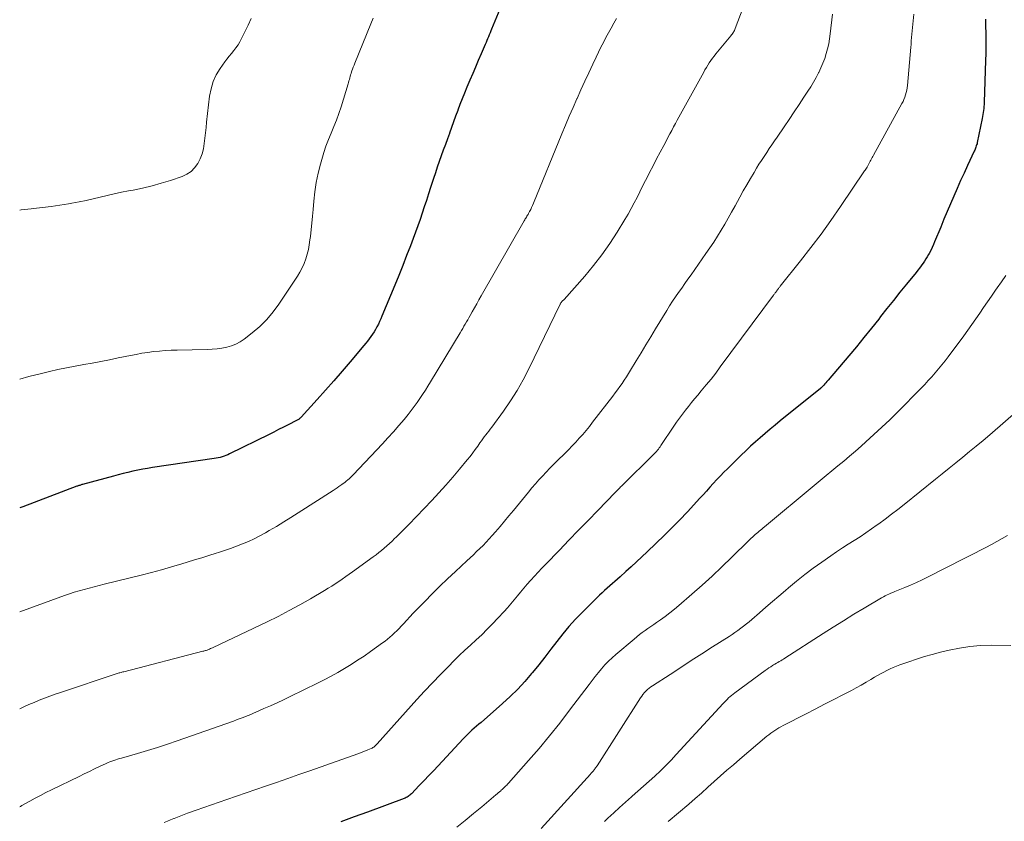
# Model space of a CAD drawing. Units: feet. Extents: x 1905000 to 1910019, y 535000 to 540000.
# Drawn here: x 1905000 to 1905146, y 536423 to 536542 of the extents above; entities that cross this region are included whole.
import ezdxf

# ---------------------------------------------------------------- set-up
doc = ezdxf.new("R2010")
doc.units = ezdxf.units.FT
doc.header["$LTSCALE"] = 100
doc.header["$MEASUREMENT"] = 0
doc.layers.add('CONTOUR INDEX', color=32, linetype='Continuous', lineweight=25)
doc.layers.add('CONTOUR INTERMEDIATE', color=40, linetype='Continuous', lineweight=15)

msp = doc.modelspace()

# ---------------------------------------------------------------- linework, layer by layer
at = {"layer": 'CONTOUR INDEX', "flags": 128}
for points, elevation in [([(1905072.96, 536548), (1905069.78, 536540.29), (1905069.66, 536540), (1905069.55, 536539.72), (1905069.43, 536539.43), (1905069.31, 536539.14), (1905069.19, 536538.85), (1905069.07, 536538.57), (1905068.95, 536538.28), (1905068.83, 536538), (1905068.23, 536536.62), (1905067.81, 536535.65), (1905067.4, 536534.67), (1905066.98, 536533.7), (1905066.57, 536532.72), (1905066.13, 536531.68), (1905065.78, 536530.83), (1905065.43, 536529.99), (1905065.1, 536529.14), (1905064.78, 536528.28), (1905064.77, 536528.25), (1905064.46, 536527.41), (1905064.15, 536526.57), (1905063.84, 536525.73), (1905063.54, 536524.89), (1905063.53, 536524.87), (1905063.24, 536524.04), (1905062.94, 536523.2), (1905062.64, 536522.37), (1905062.33, 536521.54), (1905062.04, 536520.7), (1905061.75, 536519.87), (1905061.46, 536519.03), (1905061.18, 536518.19), (1905060.75, 536516.86), (1905060.45, 536515.92), (1905060.14, 536514.97), (1905059.83, 536514.03), (1905059.52, 536513.08), (1905059.21, 536512.14), (1905058.88, 536511.2), (1905058.54, 536510.27), (1905058.2, 536509.34), (1905057.78, 536508.26), (1905057.21, 536506.8), (1905056.64, 536505.34), (1905056.05, 536503.88), (1905055.46, 536502.42), (1905053.57, 536497.85), (1905053.4, 536497.45), (1905053.22, 536497.06), (1905053.03, 536496.67), (1905052.83, 536496.28), (1905052.82, 536496.26), (1905052.61, 536495.89), (1905052.4, 536495.53), (1905052.17, 536495.18), (1905051.93, 536494.84), (1905051.68, 536494.51), (1905051.42, 536494.18), (1905051.16, 536493.85), (1905050.9, 536493.53), (1905048.88, 536491.12), (1905047.67, 536489.7), (1905046.45, 536488.3), (1905045.22, 536486.91), (1905043.97, 536485.52), (1905041.61, 536482.93), (1905041.54, 536482.85), (1905041.46, 536482.78), (1905041.38, 536482.71), (1905041.3, 536482.65), (1905041.21, 536482.58), (1905041.12, 536482.53), (1905041.03, 536482.47), (1905040.93, 536482.42), (1905039.71, 536481.8), (1905039, 536481.44), (1905038.29, 536481.08), (1905037.58, 536480.73), (1905036.87, 536480.38), (1905031.04, 536477.49), (1905030.77, 536477.37), (1905030.49, 536477.25), (1905030.21, 536477.15), (1905029.93, 536477.06), (1905029.64, 536476.98), (1905029.35, 536476.91), (1905029.05, 536476.85), (1905028.76, 536476.8), (1905019.65, 536475.48), (1905018.92, 536475.36), (1905018.19, 536475.24), (1905017.46, 536475.09), (1905016.74, 536474.93), (1905016.01, 536474.75), (1905015.29, 536474.58), (1905014.58, 536474.39), (1905013.86, 536474.2), (1905009.3, 536472.98), (1905009.19, 536472.95), (1905009.08, 536472.92), (1905008.97, 536472.89), (1905008.87, 536472.85), (1905008.76, 536472.82), (1905008.65, 536472.78), (1905008.54, 536472.75), (1905008.44, 536472.71), (1905000.47, 536469.69), (1905000, 536469.51)], 880), ([(1905142.81, 536541.73), (1905142.82, 536541.23), (1905142.83, 536540.73), (1905142.85, 536539.7), (1905142.86, 536538.68), (1905142.87, 536537.67), (1905142.85, 536536.66), (1905142.83, 536535.64), (1905142.61, 536529.46), (1905142.59, 536529.15), (1905142.57, 536528.85), (1905142.54, 536528.55), (1905142.51, 536528.25), (1905142.47, 536527.95), (1905142.43, 536527.65), (1905142.37, 536527.35), (1905142.32, 536527.05), (1905141.58, 536523.51), (1905141.55, 536523.34), (1905141.5, 536523.18), (1905141.45, 536523.01), (1905141.4, 536522.85), (1905141.34, 536522.69), (1905141.28, 536522.53), (1905141.21, 536522.38), (1905141.14, 536522.22), (1905140.16, 536520.14), (1905139.64, 536519.01), (1905139.12, 536517.88), (1905138.61, 536516.74), (1905138.12, 536515.6), (1905137.62, 536514.46), (1905137.14, 536513.32), (1905136.66, 536512.17), (1905136.18, 536511.02), (1905135.29, 536508.85), (1905135.1, 536508.42), (1905134.91, 536507.98), (1905134.7, 536507.56), (1905134.48, 536507.13), (1905134.4, 536506.98), (1905134.2, 536506.64), (1905134, 536506.31), (1905133.79, 536505.99), (1905133.57, 536505.67), (1905133.54, 536505.63), (1905133.3, 536505.3), (1905133.05, 536504.97), (1905132.79, 536504.65), (1905132.54, 536504.33), (1905131.12, 536502.58), (1905130.16, 536501.39), (1905129.2, 536500.19), (1905128.24, 536498.99), (1905127.29, 536497.78), (1905127.02, 536497.43), (1905125.93, 536496.06), (1905124.83, 536494.69), (1905123.72, 536493.34), (1905122.59, 536491.99), (1905119.52, 536488.37), (1905119.37, 536488.18), (1905119.21, 536488), (1905119.05, 536487.83), (1905118.89, 536487.65), (1905118.59, 536487.34), (1905118.57, 536487.32), (1905118.56, 536487.3), (1905118.54, 536487.29), (1905118.53, 536487.27), (1905118.46, 536487.21), (1905118.44, 536487.2), (1905118.43, 536487.19), (1905118.41, 536487.17), (1905118.39, 536487.16), (1905112.44, 536482.36), (1905111.7, 536481.75), (1905110.96, 536481.14), (1905110.23, 536480.52), (1905109.51, 536479.89), (1905108.79, 536479.26), (1905108.08, 536478.62), (1905107.39, 536477.96), (1905106.7, 536477.3), (1905104.66, 536475.31), (1905104.12, 536474.78), (1905103.6, 536474.24), (1905103.08, 536473.69), (1905102.56, 536473.14), (1905102.06, 536472.57), (1905101.55, 536472.01), (1905101.04, 536471.45), (1905100.53, 536470.9), (1905098.78, 536468.98), (1905098.36, 536468.53), (1905097.94, 536468.08), (1905097.51, 536467.64), (1905097.08, 536467.2), (1905096.64, 536466.76), (1905096.2, 536466.33), (1905095.76, 536465.9), (1905095.32, 536465.47), (1905092.79, 536463.03), (1905092.01, 536462.29), (1905091.22, 536461.55), (1905090.43, 536460.82), (1905089.63, 536460.1), (1905088.78, 536459.33), (1905088.4, 536459), (1905088.02, 536458.66), (1905087.63, 536458.33), (1905087.25, 536458), (1905086.86, 536457.67), (1905086.48, 536457.33), (1905086.11, 536456.98), (1905085.75, 536456.63), (1905083.2, 536454.11), (1905082.19, 536453.07), (1905081.22, 536452.01), (1905080.29, 536450.9), (1905079.4, 536449.77), (1905078.52, 536448.62), (1905077.64, 536447.47), (1905076.74, 536446.34), (1905075.84, 536445.21), (1905075.7, 536445.04), (1905074.7, 536443.86), (1905073.65, 536442.72), (1905072.54, 536441.63), (1905071.4, 536440.59), (1905068.21, 536437.82), (1905067.88, 536437.53), (1905067.54, 536437.24), (1905067.21, 536436.95), (1905066.87, 536436.65), (1905066.54, 536436.35), (1905066.22, 536436.05), (1905065.9, 536435.73), (1905065.59, 536435.41), (1905061.86, 536431.42), (1905061.17, 536430.68), (1905060.48, 536429.95), (1905059.79, 536429.22), (1905059.09, 536428.49), (1905057.92, 536427.28), (1905057.81, 536427.16), (1905057.69, 536427.06), (1905057.56, 536426.96), (1905057.42, 536426.87), (1905057.29, 536426.79), (1905057.14, 536426.71), (1905057, 536426.64), (1905056.85, 536426.58), (1905051.44, 536424.57), (1905049.47, 536423.84), (1905047.49, 536423.12)], 860)]:
    msp.add_lwpolyline(points, dxfattribs=dict(at, elevation=elevation))
at = {"layer": 'CONTOUR INTERMEDIATE', "flags": 128}
for points, elevation in [([(1905108.16, 536546.62), (1905105.8, 536540.35), (1905105.74, 536540.21), (1905105.67, 536540.07), (1905105.6, 536539.93), (1905105.53, 536539.8), (1905105.44, 536539.67), (1905105.35, 536539.54), (1905105.26, 536539.42), (1905105.17, 536539.3), (1905102.93, 536536.6), (1905102.68, 536536.28), (1905102.43, 536535.96), (1905102.2, 536535.63), (1905101.97, 536535.29), (1905101.75, 536534.95), (1905101.54, 536534.61), (1905101.33, 536534.26), (1905101.14, 536533.91), (1905097.23, 536526.81), (1905096.95, 536526.32), (1905096.68, 536525.81), (1905096.41, 536525.31), (1905096.14, 536524.81), (1905095.22, 536523.08), (1905094.7, 536522.09), (1905094.17, 536521.09), (1905093.65, 536520.09), (1905093.14, 536519.08), (1905092.96, 536518.73), (1905092.53, 536517.9), (1905092.11, 536517.07), (1905091.7, 536516.24), (1905091.28, 536515.41), (1905090.86, 536514.58), (1905090.42, 536513.76), (1905089.96, 536512.95), (1905089.48, 536512.15), (1905088.35, 536510.28), (1905087.25, 536508.58), (1905086.09, 536506.92), (1905084.85, 536505.33), (1905083.55, 536503.78), (1905080.49, 536500.33), (1905080.44, 536500.28), (1905080.39, 536500.22), (1905080.33, 536500.17), (1905080.28, 536500.11), (1905080.22, 536500.06), (1905080.17, 536500), (1905080.12, 536499.94), (1905080.08, 536499.88), (1905080.03, 536499.81), (1905079.99, 536499.75), (1905079.96, 536499.68), (1905079.92, 536499.61), (1905075.3, 536490.09), (1905074.46, 536488.46), (1905073.56, 536486.87), (1905072.57, 536485.33), (1905071.53, 536483.83), (1905069.8, 536481.46), (1905069.58, 536481.17), (1905069.36, 536480.87), (1905069.14, 536480.58), (1905068.92, 536480.29), (1905068.7, 536480), (1905068.48, 536479.71), (1905068.27, 536479.41), (1905068.06, 536479.11), (1905067.74, 536478.66), (1905067.36, 536478.14), (1905066.98, 536477.63), (1905066.59, 536477.12), (1905066.18, 536476.62), (1905065.03, 536475.23), (1905064.04, 536474.05), (1905063.02, 536472.89), (1905061.98, 536471.74), (1905060.93, 536470.62), (1905057.54, 536467.08), (1905057.08, 536466.6), (1905056.61, 536466.12), (1905056.13, 536465.65), (1905055.65, 536465.18), (1905055.44, 536464.97), (1905055.06, 536464.62), (1905054.68, 536464.26), (1905054.29, 536463.91), (1905053.9, 536463.57), (1905053.5, 536463.24), (1905053.1, 536462.91), (1905052.69, 536462.59), (1905052.27, 536462.28), (1905049.23, 536460.08), (1905048.72, 536459.72), (1905048.21, 536459.36), (1905047.69, 536459), (1905047.18, 536458.65), (1905046.66, 536458.31), (1905046.13, 536457.97), (1905045.6, 536457.64), (1905045.06, 536457.31), (1905043.01, 536456.1), (1905041.43, 536455.2), (1905039.84, 536454.33), (1905038.23, 536453.49), (1905036.6, 536452.69), (1905028.63, 536448.9), (1905028.49, 536448.84), (1905028.36, 536448.78), (1905028.23, 536448.72), (1905028.09, 536448.66), (1905028.06, 536448.65), (1905027.94, 536448.6), (1905027.82, 536448.55), (1905027.7, 536448.51), (1905027.58, 536448.46), (1905027.46, 536448.42), (1905027.34, 536448.38), (1905027.22, 536448.35), (1905027.1, 536448.32), (1905015.41, 536445.31), (1905015.27, 536445.28), (1905015.12, 536445.24), (1905014.98, 536445.2), (1905014.83, 536445.16), (1905014.69, 536445.12), (1905014.55, 536445.07), (1905014.4, 536445.03), (1905014.26, 536444.98), (1905006.04, 536442.25), (1905005.25, 536441.98), (1905004.46, 536441.7), (1905003.68, 536441.4), (1905002.9, 536441.09), (1905002.12, 536440.77), (1905001.35, 536440.44), (1905000.59, 536440.1), (1905000, 536439.82)], 872), ([(1905120.2, 536542.46), (1905119.86, 536539.59), (1905119.76, 536538.85), (1905119.63, 536538.11), (1905119.46, 536537.37), (1905119.27, 536536.65), (1905119.03, 536535.93), (1905118.77, 536535.22), (1905118.47, 536534.54), (1905118.15, 536533.86), (1905118.12, 536533.81), (1905117.75, 536533.12), (1905117.36, 536532.43), (1905116.96, 536531.76), (1905116.54, 536531.1), (1905115.96, 536530.22), (1905115.24, 536529.12), (1905114.51, 536528.03), (1905113.78, 536526.94), (1905113.05, 536525.85), (1905112.01, 536524.33), (1905111.62, 536523.75), (1905111.23, 536523.18), (1905110.84, 536522.61), (1905110.45, 536522.04), (1905110.06, 536521.46), (1905109.68, 536520.88), (1905109.31, 536520.3), (1905108.95, 536519.71), (1905108.58, 536519.09), (1905108.04, 536518.19), (1905107.51, 536517.28), (1905106.99, 536516.36), (1905106.48, 536515.44), (1905105.77, 536514.15), (1905105.27, 536513.24), (1905104.76, 536512.34), (1905104.25, 536511.45), (1905103.72, 536510.56), (1905103.18, 536509.67), (1905102.63, 536508.8), (1905102.06, 536507.94), (1905101.47, 536507.09), (1905099.27, 536503.96), (1905098.81, 536503.31), (1905098.35, 536502.66), (1905097.89, 536502.01), (1905097.42, 536501.36), (1905096.97, 536500.71), (1905096.52, 536500.05), (1905096.09, 536499.38), (1905095.67, 536498.71), (1905094.02, 536495.99), (1905093.3, 536494.8), (1905092.59, 536493.62), (1905091.87, 536492.43), (1905091.15, 536491.24), (1905090.31, 536489.86), (1905090.01, 536489.37), (1905089.7, 536488.88), (1905089.38, 536488.4), (1905089.06, 536487.92), (1905088.72, 536487.44), (1905088.39, 536486.97), (1905088.04, 536486.51), (1905087.69, 536486.04), (1905084.72, 536482.17), (1905084.24, 536481.57), (1905083.75, 536480.97), (1905083.25, 536480.38), (1905082.74, 536479.8), (1905082.21, 536479.23), (1905081.68, 536478.67), (1905081.14, 536478.12), (1905080.6, 536477.57), (1905079.51, 536476.5), (1905078.95, 536475.94), (1905078.39, 536475.38), (1905077.85, 536474.81), (1905077.31, 536474.23), (1905076.78, 536473.65), (1905076.25, 536473.06), (1905075.74, 536472.46), (1905075.23, 536471.85), (1905073, 536469.12), (1905072.35, 536468.33), (1905071.69, 536467.54), (1905071.02, 536466.76), (1905070.35, 536465.99), (1905069.88, 536465.45), (1905069.43, 536464.95), (1905068.98, 536464.46), (1905068.51, 536463.98), (1905068.04, 536463.51), (1905067.56, 536463.05), (1905067.08, 536462.58), (1905066.59, 536462.12), (1905066.11, 536461.67), (1905064.43, 536460.12), (1905063.28, 536459.03), (1905062.14, 536457.94), (1905061.01, 536456.83), (1905059.9, 536455.7), (1905058.68, 536454.45), (1905058.19, 536453.94), (1905057.7, 536453.43), (1905057.22, 536452.92), (1905056.74, 536452.4), (1905056.41, 536452.05), (1905056.09, 536451.71), (1905055.76, 536451.37), (1905055.43, 536451.05), (1905055.09, 536450.73), (1905054.75, 536450.42), (1905054.39, 536450.12), (1905054.02, 536449.83), (1905053.65, 536449.56), (1905051.86, 536448.28), (1905050.92, 536447.62), (1905049.97, 536446.99), (1905049.01, 536446.37), (1905048.03, 536445.78), (1905047.04, 536445.21), (1905046.04, 536444.65), (1905045.03, 536444.12), (1905044.01, 536443.6), (1905039.97, 536441.63), (1905039.01, 536441.17), (1905038.05, 536440.72), (1905037.08, 536440.28), (1905036.11, 536439.85), (1905034.93, 536439.33), (1905034.55, 536439.17), (1905034.16, 536439), (1905033.77, 536438.84), (1905033.37, 536438.68), (1905033.31, 536438.66), (1905032.89, 536438.49), (1905032.46, 536438.33), (1905032.04, 536438.17), (1905031.61, 536438.02), (1905023.3, 536435.09), (1905021.84, 536434.59), (1905020.38, 536434.11), (1905018.91, 536433.66), (1905017.44, 536433.23), (1905015.05, 536432.55), (1905014.77, 536432.47), (1905014.48, 536432.38), (1905014.2, 536432.29), (1905013.91, 536432.19), (1905013.63, 536432.09), (1905013.35, 536431.98), (1905013.08, 536431.87), (1905012.8, 536431.74), (1905011.82, 536431.29), (1905011.07, 536430.93), (1905010.31, 536430.57), (1905009.55, 536430.21), (1905008.8, 536429.84), (1905004.69, 536427.84), (1905003.88, 536427.44), (1905003.08, 536427.03), (1905002.29, 536426.61), (1905001.5, 536426.18), (1905000.31, 536425.52), (1905000.12, 536425.41), (1905000, 536425.35)], 868), ([(1905132.22, 536542.48), (1905132.13, 536541.49), (1905131.84, 536538.56), (1905131.84, 536538.51), (1905131.83, 536538.46), (1905131.83, 536538.41), (1905131.82, 536538.36), (1905131.82, 536538.31), (1905131.82, 536538.26), (1905131.81, 536538.21), (1905131.81, 536538.16), (1905131.81, 536538.05), (1905131.8, 536537.95), (1905131.8, 536537.84), (1905131.79, 536537.74), (1905131.78, 536537.63), (1905131.26, 536531.94), (1905131.21, 536531.59), (1905131.16, 536531.24), (1905131.08, 536530.9), (1905130.99, 536530.56), (1905130.88, 536530.22), (1905130.75, 536529.89), (1905130.61, 536529.57), (1905130.45, 536529.26), (1905126.23, 536521.65), (1905126.13, 536521.47), (1905126.04, 536521.29), (1905125.94, 536521.11), (1905125.85, 536520.93), (1905125.77, 536520.78), (1905125.72, 536520.68), (1905125.67, 536520.57), (1905125.62, 536520.47), (1905125.57, 536520.37), (1905125.52, 536520.26), (1905125.46, 536520.16), (1905125.4, 536520.06), (1905125.35, 536519.96), (1905125.29, 536519.87), (1905125.2, 536519.73), (1905125.11, 536519.59), (1905125.02, 536519.45), (1905124.93, 536519.31), (1905121.38, 536514.06), (1905119.95, 536512.01), (1905118.5, 536509.98), (1905116.99, 536507.99), (1905115.45, 536506.02), (1905112.46, 536502.27), (1905112.39, 536502.19), (1905112.33, 536502.11), (1905112.27, 536502.03), (1905112.21, 536501.95), (1905112.14, 536501.87), (1905112.08, 536501.78), (1905112.02, 536501.7), (1905111.96, 536501.62), (1905111.9, 536501.53), (1905111.84, 536501.45), (1905111.77, 536501.37), (1905111.71, 536501.28), (1905111.65, 536501.2), (1905111.59, 536501.11), (1905111.53, 536501.03), (1905111.47, 536500.95), (1905103.59, 536490.34), (1905102.91, 536489.44), (1905102.22, 536488.55), (1905101.51, 536487.68), (1905100.78, 536486.81), (1905100.26, 536486.2), (1905099.79, 536485.65), (1905099.33, 536485.09), (1905098.87, 536484.52), (1905098.43, 536483.95), (1905097.99, 536483.37), (1905097.56, 536482.79), (1905097.14, 536482.19), (1905096.73, 536481.6), (1905094.82, 536478.73), (1905094.7, 536478.55), (1905094.57, 536478.37), (1905094.44, 536478.2), (1905094.3, 536478.03), (1905094.16, 536477.87), (1905094.02, 536477.71), (1905093.87, 536477.55), (1905093.72, 536477.4), (1905089.12, 536472.87), (1905088.99, 536472.74), (1905088.86, 536472.61), (1905088.73, 536472.48), (1905088.59, 536472.34), (1905088.46, 536472.21), (1905088.33, 536472.08), (1905088.2, 536471.95), (1905088.07, 536471.81), (1905085.49, 536469.14), (1905084.07, 536467.67), (1905082.64, 536466.21), (1905081.22, 536464.74), (1905079.8, 536463.27), (1905077.74, 536461.16), (1905077.19, 536460.59), (1905076.65, 536460.02), (1905076.12, 536459.44), (1905075.59, 536458.85), (1905075.55, 536458.81), (1905075.05, 536458.24), (1905074.55, 536457.67), (1905074.07, 536457.08), (1905073.59, 536456.5), (1905073.11, 536455.91), (1905072.63, 536455.33), (1905072.13, 536454.76), (1905071.62, 536454.2), (1905070.71, 536453.2), (1905069.93, 536452.38), (1905069.14, 536451.57), (1905068.32, 536450.78), (1905067.49, 536450.01), (1905066.65, 536449.25), (1905065.82, 536448.47), (1905065, 536447.68), (1905064.19, 536446.89), (1905063.4, 536446.1), (1905062.21, 536444.89), (1905061.04, 536443.67), (1905059.88, 536442.43), (1905058.74, 536441.18), (1905052.87, 536434.65), (1905052.77, 536434.55), (1905052.67, 536434.45), (1905052.57, 536434.35), (1905052.46, 536434.26), (1905052.34, 536434.17), (1905052.23, 536434.1), (1905052.1, 536434.03), (1905051.97, 536433.97), (1905051.5, 536433.77), (1905051.13, 536433.62), (1905050.75, 536433.47), (1905050.38, 536433.33), (1905050, 536433.19), (1905042.9, 536430.67), (1905041.27, 536430.1), (1905039.63, 536429.52), (1905037.99, 536428.95), (1905036.35, 536428.38), (1905030.63, 536426.4), (1905029.49, 536426.01), (1905028.35, 536425.61), (1905027.22, 536425.22), (1905026.08, 536424.83), (1905024.82, 536424.39), (1905024.32, 536424.21), (1905023.82, 536424.03), (1905023.32, 536423.83), (1905022.82, 536423.63), (1905022.79, 536423.61), (1905022.31, 536423.41), (1905021.84, 536423.21), (1905021.37, 536423)], 864), ([(1905052.28, 536541.9), (1905051.93, 536541.05), (1905049.56, 536535.24), (1905049.44, 536534.95), (1905049.33, 536534.67), (1905049.23, 536534.38), (1905049.12, 536534.1), (1905049.08, 536533.96), (1905049, 536533.74), (1905048.93, 536533.52), (1905048.87, 536533.29), (1905048.81, 536533.07), (1905048.75, 536532.84), (1905048.69, 536532.62), (1905048.63, 536532.39), (1905048.56, 536532.17), (1905047.52, 536528.77), (1905047.2, 536527.79), (1905046.85, 536526.82), (1905046.47, 536525.86), (1905046.07, 536524.91), (1905045.67, 536523.96), (1905045.29, 536523), (1905044.96, 536522.02), (1905044.66, 536521.03), (1905044.47, 536520.34), (1905044.13, 536518.99), (1905043.84, 536517.63), (1905043.64, 536516.25), (1905043.48, 536514.87), (1905043.37, 536513.6), (1905043.28, 536512.61), (1905043.19, 536511.62), (1905043.08, 536510.64), (1905042.98, 536509.65), (1905042.92, 536509.11), (1905042.82, 536508.4), (1905042.68, 536507.7), (1905042.51, 536507), (1905042.31, 536506.32), (1905042.06, 536505.65), (1905041.77, 536504.99), (1905041.43, 536504.37), (1905041.06, 536503.76), (1905038.34, 536499.65), (1905037.47, 536498.47), (1905036.53, 536497.35), (1905035.49, 536496.33), (1905034.38, 536495.38), (1905033.2, 536494.47), (1905032.6, 536494.07), (1905031.98, 536493.72), (1905031.31, 536493.46), (1905030.61, 536493.26), (1905029.9, 536493.12), (1905029.18, 536493.02), (1905028.45, 536492.96), (1905027.72, 536492.92), (1905023.26, 536492.85), (1905022.39, 536492.82), (1905021.52, 536492.78), (1905020.66, 536492.7), (1905019.79, 536492.61), (1905018.93, 536492.5), (1905018.07, 536492.36), (1905017.22, 536492.21), (1905016.36, 536492.05), (1905014.55, 536491.67), (1905013.28, 536491.41), (1905012.01, 536491.16), (1905010.74, 536490.93), (1905009.47, 536490.7), (1905008.19, 536490.47), (1905006.92, 536490.22), (1905005.66, 536489.95), (1905004.4, 536489.67), (1905003.21, 536489.38), (1905001.36, 536488.92), (1905000, 536488.55)], 884), ([(1905088.23, 536541.84), (1905087.84, 536541.14), (1905087.45, 536540.43), (1905087.07, 536539.73), (1905086.69, 536539.02), (1905086.32, 536538.31), (1905085.95, 536537.59), (1905085.59, 536536.87), (1905085.24, 536536.15), (1905084.74, 536535.09), (1905084.14, 536533.83), (1905083.56, 536532.57), (1905082.98, 536531.3), (1905082.41, 536530.03), (1905082.4, 536529.98), (1905081.83, 536528.69), (1905081.27, 536527.39), (1905080.72, 536526.08), (1905080.18, 536524.78), (1905075.97, 536514.53), (1905075.84, 536514.22), (1905075.7, 536513.92), (1905075.56, 536513.63), (1905075.4, 536513.33), (1905075.24, 536513.03), (1905075.16, 536512.89), (1905075.08, 536512.76), (1905075, 536512.62), (1905074.92, 536512.49), (1905074.83, 536512.36), (1905074.75, 536512.22), (1905074.67, 536512.09), (1905074.59, 536511.95), (1905068.24, 536500.87), (1905067.91, 536500.28), (1905067.57, 536499.69), (1905067.24, 536499.1), (1905066.91, 536498.5), (1905066.6, 536497.96), (1905066.42, 536497.63), (1905066.24, 536497.31), (1905066.06, 536496.99), (1905065.87, 536496.68), (1905065.68, 536496.36), (1905065.5, 536496.04), (1905065.31, 536495.73), (1905065.12, 536495.41), (1905060.75, 536488.14), (1905060.37, 536487.52), (1905059.98, 536486.9), (1905059.58, 536486.28), (1905059.18, 536485.67), (1905058.77, 536485.07), (1905058.34, 536484.48), (1905057.9, 536483.9), (1905057.44, 536483.33), (1905056.83, 536482.59), (1905056.05, 536481.67), (1905055.26, 536480.75), (1905054.45, 536479.86), (1905053.63, 536478.97), (1905049.31, 536474.42), (1905049.11, 536474.22), (1905048.92, 536474.02), (1905048.71, 536473.83), (1905048.5, 536473.64), (1905048.29, 536473.46), (1905048.07, 536473.28), (1905047.85, 536473.11), (1905047.62, 536472.95), (1905047.5, 536472.87), (1905047.21, 536472.67), (1905046.92, 536472.47), (1905046.63, 536472.27), (1905046.33, 536472.08), (1905041.16, 536468.77), (1905040.1, 536468.1), (1905039.04, 536467.44), (1905037.96, 536466.79), (1905036.88, 536466.16), (1905036.35, 536465.85), (1905035.52, 536465.39), (1905034.68, 536464.96), (1905033.83, 536464.56), (1905032.96, 536464.19), (1905032.07, 536463.85), (1905031.19, 536463.53), (1905030.29, 536463.22), (1905029.39, 536462.93), (1905029.06, 536462.83), (1905027.99, 536462.49), (1905026.92, 536462.16), (1905025.85, 536461.83), (1905024.78, 536461.5), (1905023.95, 536461.24), (1905022.46, 536460.8), (1905020.97, 536460.37), (1905019.47, 536459.97), (1905017.96, 536459.58), (1905012.47, 536458.23), (1905011.73, 536458.05), (1905011, 536457.86), (1905010.26, 536457.67), (1905009.53, 536457.48), (1905008.8, 536457.28), (1905008.07, 536457.06), (1905007.35, 536456.82), (1905006.64, 536456.58), (1905000, 536454.18)], 876), ([(1905034.24, 536541.82), (1905033.77, 536540.84), (1905033.3, 536539.86), (1905032.81, 536538.87), (1905032.56, 536538.4), (1905032.29, 536537.95), (1905031.98, 536537.52), (1905031.64, 536537.1), (1905031.3, 536536.69), (1905030.97, 536536.28), (1905030.64, 536535.85), (1905030.32, 536535.42), (1905029.64, 536534.46), (1905029.07, 536533.51), (1905028.6, 536532.52), (1905028.29, 536531.47), (1905028.08, 536530.38), (1905027.64, 536526.54), (1905027.55, 536525.75), (1905027.47, 536524.96), (1905027.38, 536524.16), (1905027.3, 536523.37), (1905027.17, 536522.59), (1905026.97, 536521.83), (1905026.68, 536521.1), (1905026.33, 536520.4), (1905025.87, 536519.77), (1905025.34, 536519.24), (1905024.71, 536518.83), (1905024.01, 536518.5), (1905022.29, 536517.92), (1905020.94, 536517.49), (1905019.57, 536517.1), (1905018.18, 536516.78), (1905016.78, 536516.49), (1905016.09, 536516.36), (1905015.03, 536516.16), (1905013.99, 536515.94), (1905012.94, 536515.69), (1905011.91, 536515.43), (1905010.87, 536515.18), (1905009.82, 536514.94), (1905008.77, 536514.73), (1905007.72, 536514.54), (1905007.24, 536514.46), (1905005.95, 536514.25), (1905004.65, 536514.06), (1905003.35, 536513.9), (1905002.04, 536513.75), (1905001.69, 536513.72), (1905000.22, 536513.55), (1905000, 536513.52)], 888), ([(1905145.79, 536503.85), (1905145.15, 536502.95), (1905144.51, 536502.04), (1905144.27, 536501.68), (1905143.69, 536500.83), (1905143.11, 536499.98), (1905142.53, 536499.13), (1905141.96, 536498.28), (1905141.38, 536497.44), (1905140.79, 536496.6), (1905140.19, 536495.77), (1905139.58, 536494.94), (1905137.29, 536491.86), (1905136.83, 536491.25), (1905136.35, 536490.65), (1905135.87, 536490.05), (1905135.37, 536489.47), (1905134.87, 536488.89), (1905134.35, 536488.32), (1905133.83, 536487.76), (1905133.29, 536487.21), (1905129.77, 536483.66), (1905128.64, 536482.54), (1905127.48, 536481.43), (1905126.31, 536480.34), (1905125.13, 536479.27), (1905124.42, 536478.65), (1905123.57, 536477.9), (1905122.71, 536477.17), (1905121.85, 536476.44), (1905120.98, 536475.72), (1905120.1, 536475.01), (1905119.23, 536474.29), (1905118.35, 536473.57), (1905117.48, 536472.85), (1905110.11, 536466.71), (1905109.91, 536466.55), (1905109.72, 536466.39), (1905109.52, 536466.22), (1905109.32, 536466.06), (1905109.13, 536465.9), (1905108.93, 536465.73), (1905108.74, 536465.57), (1905108.55, 536465.4), (1905108.35, 536465.21), (1905108.16, 536465.04), (1905107.97, 536464.86), (1905107.78, 536464.67), (1905105.29, 536462.22), (1905103.84, 536460.82), (1905102.38, 536459.44), (1905100.89, 536458.09), (1905099.38, 536456.75), (1905097.48, 536455.1), (1905096.81, 536454.55), (1905096.14, 536454), (1905095.45, 536453.48), (1905094.75, 536452.97), (1905094.17, 536452.56), (1905093.75, 536452.27), (1905093.32, 536451.97), (1905092.9, 536451.68), (1905092.48, 536451.39), (1905092.06, 536451.09), (1905091.64, 536450.79), (1905091.24, 536450.47), (1905090.84, 536450.14), (1905088.15, 536447.86), (1905087.59, 536447.36), (1905087.05, 536446.85), (1905086.54, 536446.31), (1905086.04, 536445.75), (1905085.56, 536445.17), (1905085.09, 536444.6), (1905084.63, 536444.01), (1905084.18, 536443.41), (1905081.32, 536439.61), (1905079.85, 536437.71), (1905078.34, 536435.82), (1905076.8, 536433.98), (1905075.22, 536432.16), (1905072.26, 536428.83), (1905072.14, 536428.69), (1905072.01, 536428.56), (1905071.88, 536428.42), (1905071.75, 536428.29), (1905071.61, 536428.16), (1905071.48, 536428.03), (1905071.34, 536427.9), (1905071.2, 536427.78), (1905071.12, 536427.71), (1905070.95, 536427.55), (1905070.77, 536427.4), (1905070.59, 536427.24), (1905070.4, 536427.09), (1905068.34, 536425.36), (1905067.12, 536424.34), (1905065.89, 536423.33), (1905064.66, 536422.33)], 856), ([(1905149.59, 536485.67), (1905143.43, 536480.33), (1905142.45, 536479.49), (1905141.45, 536478.65), (1905140.45, 536477.83), (1905139.44, 536477.01), (1905138.43, 536476.2), (1905137.41, 536475.39), (1905136.4, 536474.57), (1905135.39, 536473.76), (1905130.76, 536470.02), (1905129.84, 536469.29), (1905128.92, 536468.57), (1905127.98, 536467.86), (1905127.04, 536467.16), (1905126.8, 536467), (1905125.96, 536466.4), (1905125.12, 536465.81), (1905124.25, 536465.25), (1905123.38, 536464.7), (1905122.51, 536464.15), (1905121.64, 536463.59), (1905120.78, 536463.02), (1905119.93, 536462.45), (1905118.59, 536461.52), (1905117.32, 536460.62), (1905116.07, 536459.68), (1905114.85, 536458.71), (1905113.66, 536457.71), (1905113.21, 536457.32), (1905112.26, 536456.49), (1905111.3, 536455.66), (1905110.35, 536454.83), (1905109.39, 536454), (1905108.27, 536453.04), (1905107.87, 536452.7), (1905107.46, 536452.37), (1905107.04, 536452.04), (1905106.62, 536451.73), (1905106.19, 536451.42), (1905105.76, 536451.12), (1905105.33, 536450.82), (1905104.89, 536450.53), (1905102.45, 536448.96), (1905100.88, 536447.95), (1905099.31, 536446.94), (1905097.74, 536445.92), (1905096.17, 536444.91), (1905093.58, 536443.24), (1905093.31, 536443.06), (1905093.06, 536442.87), (1905092.82, 536442.66), (1905092.59, 536442.44), (1905092.37, 536442.21), (1905092.16, 536441.96), (1905091.97, 536441.71), (1905091.79, 536441.45), (1905085.37, 536431.42), (1905085.3, 536431.3), (1905085.22, 536431.19), (1905085.14, 536431.08), (1905085.06, 536430.96), (1905084.98, 536430.85), (1905084.9, 536430.75), (1905084.82, 536430.64), (1905084.73, 536430.54), (1905084.64, 536430.44), (1905084.56, 536430.34), (1905084.47, 536430.24), (1905084.38, 536430.14), (1905077.11, 536422.15)], 852), ([(1905146.04, 536465.46), (1905145.26, 536464.99), (1905144.47, 536464.54), (1905143.67, 536464.1), (1905142.87, 536463.67), (1905142.06, 536463.26), (1905141.25, 536462.85), (1905140.44, 536462.43), (1905139.63, 536462.02), (1905134.31, 536459.32), (1905133.46, 536458.9), (1905132.6, 536458.5), (1905131.73, 536458.11), (1905130.86, 536457.75), (1905129.66, 536457.26), (1905129.38, 536457.14), (1905129.09, 536457.03), (1905128.81, 536456.91), (1905128.53, 536456.79), (1905128.26, 536456.66), (1905127.98, 536456.52), (1905127.72, 536456.38), (1905127.45, 536456.23), (1905124.89, 536454.71), (1905123.35, 536453.79), (1905121.81, 536452.85), (1905120.29, 536451.9), (1905118.78, 536450.93), (1905113.16, 536447.31), (1905112.96, 536447.18), (1905112.74, 536447.05), (1905112.53, 536446.92), (1905112.32, 536446.8), (1905112.1, 536446.68), (1905111.89, 536446.55), (1905111.67, 536446.43), (1905111.46, 536446.3), (1905111.33, 536446.22), (1905111.05, 536446.05), (1905110.78, 536445.87), (1905110.51, 536445.69), (1905110.25, 536445.5), (1905105.72, 536442.17), (1905105.49, 536441.99), (1905105.26, 536441.81), (1905105.04, 536441.62), (1905104.83, 536441.43), (1905104.62, 536441.22), (1905104.41, 536441.02), (1905104.21, 536440.81), (1905104.01, 536440.59), (1905097.09, 536433.05), (1905096.32, 536432.23), (1905095.54, 536431.44), (1905094.73, 536430.66), (1905093.91, 536429.89), (1905093.08, 536429.15), (1905092.24, 536428.4), (1905091.4, 536427.66), (1905090.56, 536426.92), (1905090.46, 536426.83), (1905089.58, 536426.05), (1905088.7, 536425.26), (1905087.83, 536424.45), (1905086.97, 536423.64), (1905086.45, 536423.15)], 848), ([(1905146.56, 536449.2), (1905143.62, 536449.21), (1905142.06, 536449.16), (1905140.5, 536449.04), (1905138.96, 536448.8), (1905137.43, 536448.49), (1905136.13, 536448.18), (1905134.94, 536447.87), (1905133.77, 536447.54), (1905132.61, 536447.18), (1905131.45, 536446.79), (1905130.14, 536446.32), (1905129.65, 536446.13), (1905129.17, 536445.93), (1905128.69, 536445.72), (1905128.22, 536445.49), (1905127.76, 536445.25), (1905127.3, 536445), (1905126.85, 536444.74), (1905126.4, 536444.48), (1905125.87, 536444.17), (1905125.15, 536443.75), (1905124.43, 536443.34), (1905123.7, 536442.94), (1905122.97, 536442.55), (1905121.72, 536441.9), (1905120.37, 536441.2), (1905119.01, 536440.49), (1905117.64, 536439.79), (1905116.28, 536439.09), (1905112.88, 536437.34), (1905112.56, 536437.17), (1905112.25, 536437), (1905111.94, 536436.81), (1905111.64, 536436.62), (1905111.34, 536436.42), (1905111.05, 536436.21), (1905110.77, 536435.99), (1905110.49, 536435.77), (1905106.48, 536432.38), (1905105.53, 536431.56), (1905104.58, 536430.74), (1905103.64, 536429.9), (1905102.7, 536429.06), (1905101.77, 536428.22), (1905100.83, 536427.38), (1905099.88, 536426.56), (1905098.92, 536425.74), (1905095.9, 536423.19)], 844)]:
    msp.add_lwpolyline(points, dxfattribs=dict(at, elevation=elevation))

doc.saveas('drawing.dxf')
